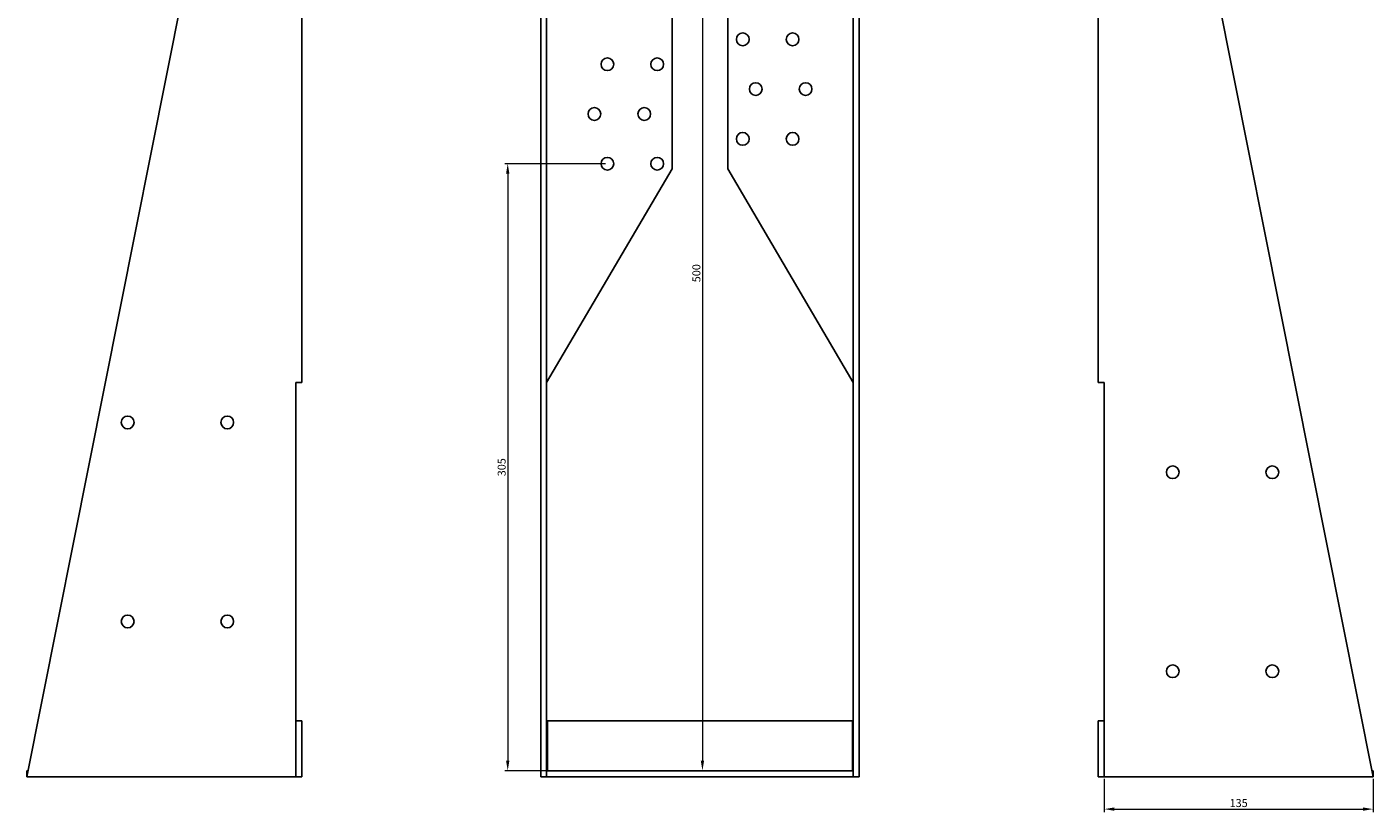
# Model space of a CAD drawing. Units: millimetres. Extents: x 1095 to 1844, y 171 to 1584.
# Drawn here: x 1095 to 1771, y 805 to 1200 of the extents above; entities that cross this region are included whole.
import ezdxf

# ---------------------------------------------------------------- set-up
doc = ezdxf.new("R2010")
doc.units = ezdxf.units.MM
doc.layers.add('Dimensions', color=1, linetype='Continuous', lineweight=20)
doc.layers.add('Part', color=7, linetype='Continuous', lineweight=25)
doc.styles.add('EU_style', font='arial.ttf')
doc.dimstyles.new('Dim_2D', dxfattribs={"dimtxt": 4, "dimasz": 5, "dimexe": 1.5, "dimexo": 1, "dimgap": 1, "dimtad": 1, "dimdec": 1, "dimdsep": 46, "dimtxsty": 'EU_style', "dimcen": 2.5, "dimclrd": 256, "dimclre": 256, "dimclrt": 256, "dimadec": 0, "dimazin": 0, "dimtfac": 1, "dimtdec": 1, "dimtmove": 0, "dimatfit": 3, "dimfxl": 1, "dimtolj": 1, "dimtzin": 0, "dimlwd": -1, "dimlwe": -1, "dimarcsym": 0})

# ---------------------------------------------------------------- blocks, each defined once
blk = doc.blocks.new('*D6')
at = {"layer": 'Defpoints', "color": 0, "transparency": 16777216}
for p in [(1418.95, 1326.21), (1425.13, 826.21), (1434.18, 826.21)]:
    blk.add_point(p, dxfattribs=at)
at = {"layer": 'Dimensions', "transparency": 16777216}
for p, q in [((1419.95, 1326.21), (1435.68, 1326.21)), ((1434.18, 1321.21), (1434.18, 831.21)), ((1426.13, 826.21), (1435.68, 826.21))]:
    blk.add_line(p, q, dxfattribs=at)
for points in [[(1433.35, 1321.21), (1435.02, 1321.21), (1434.18, 1326.21)], [(1433.35, 831.21), (1435.02, 831.21), (1434.18, 826.21)]]:
    blk.add_solid(points, dxfattribs=at)
at = {"layer": 'Dimensions', "transparency": 16777216, "insert": (1431.14, 1076.21), "char_height": 4, "attachment_point": 5, "rotation": 90, "style": 'EU_style'}
blk.add_mtext('\\A1;500', dxfattribs=at)
blk = doc.blocks.new('*D9')
at = {"layer": 'Defpoints', "color": 0, "transparency": 16777216}
for p in [(1635.95, 823.21), (1770.95, 823.21), (1770.95, 806.94)]:
    blk.add_point(p, dxfattribs=at)
at = {"layer": 'Dimensions', "transparency": 16777216}
for p, q in [((1635.95, 822.21), (1635.95, 805.44)), ((1770.95, 822.21), (1770.95, 805.44)), ((1640.95, 806.94), (1765.95, 806.94))]:
    blk.add_line(p, q, dxfattribs=at)
for points in [[(1640.95, 807.77), (1640.95, 806.1), (1635.95, 806.94)], [(1765.95, 807.77), (1765.95, 806.1), (1770.95, 806.94)]]:
    blk.add_solid(points, dxfattribs=at)
at = {"layer": 'Dimensions', "transparency": 16777216, "insert": (1703.45, 809.98), "char_height": 4, "attachment_point": 5, "style": 'EU_style'}
blk.add_mtext('\\A1;135', dxfattribs=at)
blk = doc.blocks.new('*D10')
at = {"layer": 'Defpoints', "color": 0, "transparency": 16777216}
for p in [(1386.45, 1131.21), (1336.4, 826.21), (1372.23, 826.21)]:
    blk.add_point(p, dxfattribs=at)
at = {"layer": 'Dimensions', "transparency": 16777216}
for p, q in [((1385.45, 1131.21), (1334.9, 1131.21)), ((1336.4, 1126.21), (1336.4, 831.21)), ((1371.23, 826.21), (1334.9, 826.21))]:
    blk.add_line(p, q, dxfattribs=at)
for points in [[(1335.56, 1126.21), (1337.23, 1126.21), (1336.4, 1131.21)], [(1335.56, 831.21), (1337.23, 831.21), (1336.4, 826.21)]]:
    blk.add_solid(points, dxfattribs=at)
at = {"layer": 'Dimensions', "transparency": 16777216, "insert": (1333.35, 978.71), "char_height": 4, "attachment_point": 5, "rotation": 90, "style": 'EU_style'}
blk.add_mtext('\\A1;305', dxfattribs=at)

msp = doc.modelspace()

# ---------------------------------------------------------------- linework, layer by layer
at = {"layer": 'Part'}
for p, q in [((1094.95, 823.21), (1194.95, 1326.21)), ((1232.95, 1021.33), (1232.95, 1326.21)), ((1352.95, 823.21), (1352.95, 1326.21)), ((1355.95, 826.21), (1355.95, 1326.21)), ((1418.95, 1326.21), (1418.95, 1128.71)), ((1446.95, 1326.21), (1446.95, 1128.71)), ((1509.95, 826.21), (1509.95, 1326.21)), ((1512.95, 823.21), (1512.95, 1326.21)), ((1632.95, 1021.33), (1632.95, 1326.21)), ((1770.95, 823.21), (1670.95, 1326.21)), ((1418.95, 1128.71), (1355.95, 1021.33)), ((1446.95, 1128.71), (1509.95, 1021.33)), ((1229.95, 1021.33), (1232.95, 1021.33)), ((1229.95, 1021.33), (1229.95, 823.21)), ((1635.95, 1021.33), (1632.95, 1021.33)), ((1635.95, 1021.33), (1635.95, 823.21)), ((1229.95, 851.21), (1232.95, 851.21)), ((1232.95, 851.21), (1232.95, 823.21)), ((1509.45, 851.21), (1356.45, 851.21)), ((1356.45, 826.21), (1356.45, 851.21)), ((1509.45, 826.21), (1509.45, 851.21)), ((1632.95, 851.21), (1632.95, 823.21)), ((1635.95, 851.21), (1632.95, 851.21)), ((1095.55, 826.21), (1094.95, 826.21)), ((1094.95, 826.21), (1094.95, 823.21)), ((1355.95, 826.21), (1355.95, 823.21)), ((1355.95, 826.21), (1509.95, 826.21)), ((1509.95, 826.21), (1509.95, 823.21)), ((1770.36, 826.21), (1770.95, 826.21)), ((1770.95, 826.21), (1770.95, 823.21)), ((1229.95, 823.21), (1094.95, 823.21)), ((1232.95, 823.21), (1229.95, 823.21)), ((1355.95, 823.21), (1352.95, 823.21)), ((1355.95, 823.21), (1509.95, 823.21)), ((1509.95, 823.21), (1512.95, 823.21)), ((1632.95, 823.21), (1635.95, 823.21)), ((1635.95, 823.21), (1770.95, 823.21))]:
    msp.add_line(p, q, dxfattribs=at)
for centre in [(1454.45, 1193.71), (1479.45, 1193.71), (1386.45, 1181.21), (1411.45, 1181.21), (1460.95, 1168.71), (1485.95, 1168.71), (1379.95, 1156.21), (1404.95, 1156.21), (1454.45, 1143.71), (1479.45, 1143.71), (1386.45, 1131.21), (1411.45, 1131.21), (1145.55, 1001.21), (1195.55, 1001.21), (1670.36, 976.21), (1720.36, 976.21), (1145.55, 901.21), (1195.55, 901.21), (1670.36, 876.21), (1720.36, 876.21)]:
    msp.add_circle(centre, 3.2, dxfattribs=at)

# ---------------------------------------------------------------- dimensions: what is measured, and where the dimension line sits
at = {"layer": 'Dimensions'}
for base, p1, p2, picture, middle in [((1434.18, 826.21), (1418.95, 1326.21), (1425.13, 826.21), '*D6', (1431.14, 1076.21)), ((1336.4, 826.21), (1386.45, 1131.21), (1372.23, 826.21), '*D10', (1333.35, 978.71))]:
    dim = msp.add_linear_dim(base=base, p1=p1, p2=p2, angle=90, dimstyle='Dim_2D', dxfattribs=at)
    dim.commit()
    dim.dimension.update_dxf_attribs({"geometry": picture, "text_midpoint": middle})
dim = msp.add_linear_dim(base=(1770.95, 806.94), p1=(1635.95, 823.21), p2=(1770.95, 823.21), dimstyle='Dim_2D', dxfattribs=at)
dim.commit()
dim.dimension.update_dxf_attribs({"geometry": '*D9', "text_midpoint": (1703.45, 809.98)})

doc.saveas('drawing.dxf')
